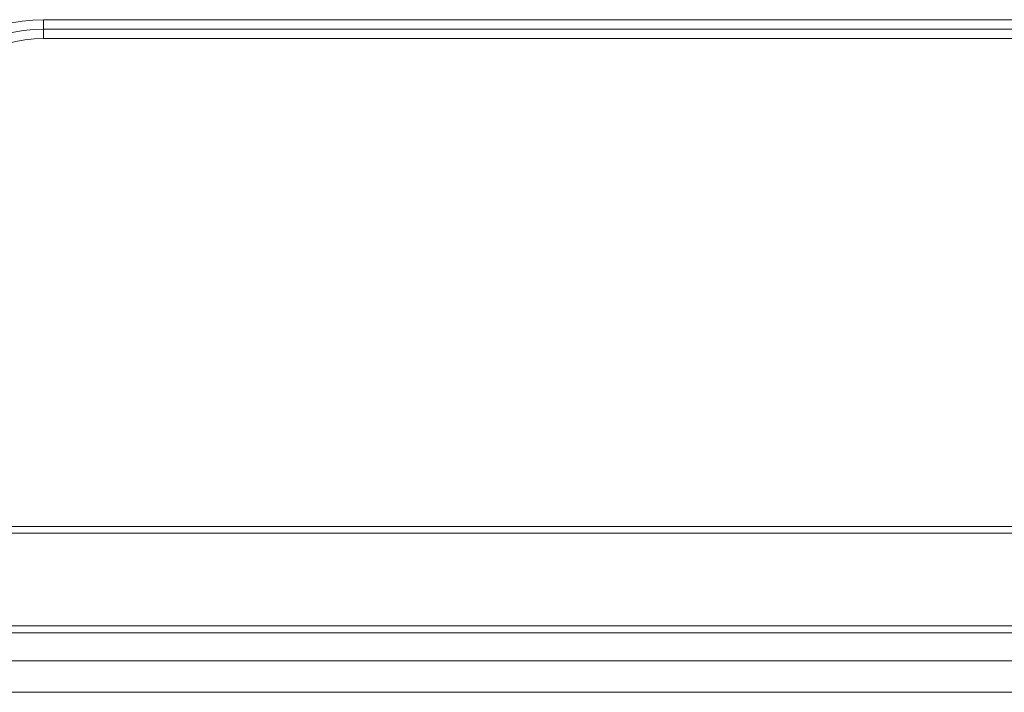
# Model space of a CAD drawing. Units: millimetres. Extents: x 72 to 810, y 128 to 739.
# Drawn here: x 537 to 558, y 310 to 325 of the extents above; entities that cross this region are included whole.
import ezdxf

# ---------------------------------------------------------------- set-up
doc = ezdxf.new("R2010")
doc.units = ezdxf.units.MM

msp = doc.modelspace()

# ---------------------------------------------------------------- linework, layer by layer
at = {"lineweight": 20, "extrusion": (-2.22045e-16, 1, -2.22045e-16)}
for p, q in [((683.013, 324.586), (537.542, 324.586)), ((537.542, 324.186), (537.542, 324.586)), ((683.013, 324.386), (537.542, 324.386)), ((537.542, 324.386), (683.013, 324.386)), ((683.013, 324.186), (537.542, 324.186)), ((689.986, 313.869), (530.569, 313.869)), ((689.986, 313.728), (530.569, 313.728)), ((530.569, 313.728), (689.986, 313.728)), ((701.277, 311.768), (519.277, 311.768)), ((701.277, 311.622), (519.277, 311.622)), ((519.277, 311.622), (701.277, 311.622)), ((558.358, 311.029), (536.543, 311.029)), ((531.602, 310.362), (558.578, 310.362)), ((531.602, 310.362), (558.578, 310.362))]:
    msp.add_line(p, q, dxfattribs=at)
at = {"lineweight": 20, "extrusion": (4.93038e-32, -2.22045e-16, -1)}
for radius in [3.2, 3, 2.8]:
    msp.add_arc((-537.542, 321.386), radius, 27, 90, dxfattribs=at)

doc.saveas('drawing.dxf')
